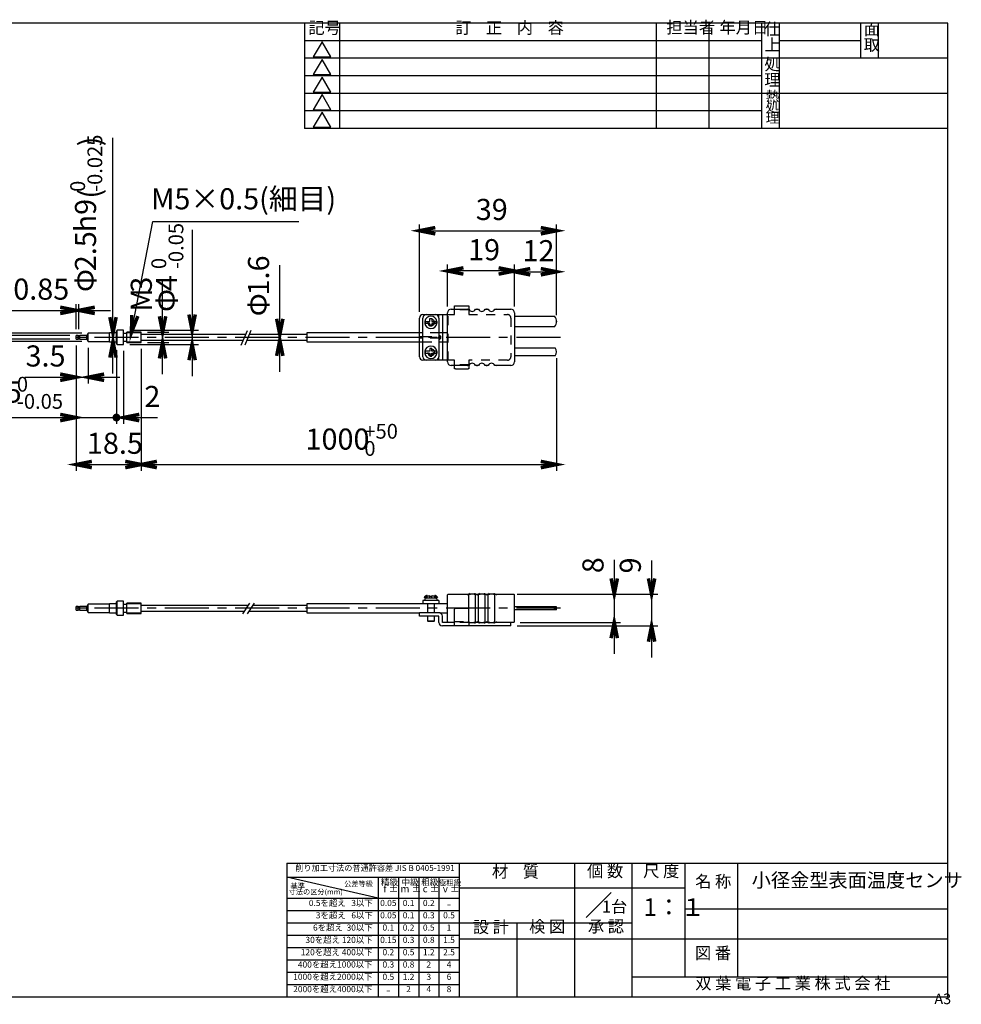
# Model space of a CAD drawing. Extents: x 10 to 414, y 8 to 288.
# Drawn here: x 146 to 414, y 8 to 288 of the extents above; entities that cross this region are included whole.
import ezdxf

# ---------------------------------------------------------------- set-up
doc = ezdxf.new("R2010")
doc.units = 0
doc.header["$LTSCALE"] = 10
doc.header["$MEASUREMENT"] = 0
doc.linetypes.add('CENTER', pattern=[2, 1.25, -0.25, 0.25, -0.25])
doc.linetypes.add('DOT', pattern=[0.5, 0.25, -0.25])
doc.layers.add('1', color=7, linetype='Continuous')
doc.layers.add('256', color=7, linetype='Continuous')
doc.styles.get("Standard").update_dxf_attribs({"font": 'ＭＳ Ｐゴシック'})

# ---------------------------------------------------------------- blocks, each defined once
blk = doc.blocks.new('AID287')
at = {"layer": '256', "color": 7, "insert": (406.171318, 6.951938), "char_height": 3, "width": 7.472727, "attachment_point": 7}
blk.add_mtext('A3', dxfattribs=at)
blk = doc.blocks.new('AID2203')
at = {"layer": '1', "color": 11, "linetype": 'Continuous'}
for p, q in [((141.180589, 241.354483), (141.180589, 188.091756)), ((160.246158, 198.091756), (139.380589, 198.091756)), ((160.246158, 197.091756), (139.380589, 197.091756))]:
    blk.add_line(p, q, dxfattribs=at)
at = {"layer": '1', "color": 11, "linetype": 'Continuous', "const_width": 1}
for points in [[(140.280589, 202.591756), (141.180589, 198.091756), (142.080589, 202.591756)], [(142.080589, 192.591756), (141.180589, 197.091756), (140.280589, 192.591756)]]:
    blk.add_lwpolyline(points, dxfattribs=at)
at = {"layer": '1', "color": 2, "attachment_point": 7, "rotation": 90}
for s, insert, char_height, width in [('-0.025', (139.435135, 225.93721), 4.2, 25.658182), (')', (139.435135, 238.899938), 6, 3.327273), (' 0', (134.547862, 225.93721), 4.2, 4.2), ('(', (139.435135, 224.02812), 6, 3.327273), ('h9', (138.235135, 214.42812), 6, 12.381818), ('1', (138.235135, 209.246301), 6, 2.890909), ('Φ', (138.235135, 203.300847), 6, 9.490909)]:
    blk.add_mtext(s, dxfattribs=dict(at, insert=insert, char_height=char_height, width=width))
blk = doc.blocks.new('AID2217')
at = {"layer": '1', "color": 11, "linetype": 'Continuous'}
for p, q in [((128.858672, 234.690847), (128.858672, 187.391756)), ((163.746158, 198.791756), (127.058672, 198.791756)), ((163.746158, 196.391756), (127.058672, 196.391756))]:
    blk.add_line(p, q, dxfattribs=at)
at = {"layer": '1', "color": 11, "linetype": 'Continuous', "const_width": 1}
for points in [[(127.958672, 203.291756), (128.858672, 198.791756), (129.758672, 203.291756)], [(129.758672, 191.891756), (128.858672, 196.391756), (127.958672, 191.891756)]]:
    blk.add_lwpolyline(points, dxfattribs=at)
at = {"layer": '1', "color": 2, "attachment_point": 7, "rotation": 90}
for s, insert, char_height, width in [('%%p0.05', (124.025945, 221.12812), 4.2, 24.627273), ('2.4', (127.713217, 209.946301), 6, 15.654545), ('Φ', (127.713217, 204.000847), 6, 9.490909)]:
    blk.add_mtext(s, dxfattribs=dict(at, insert=insert, char_height=char_height, width=width))
blk = doc.blocks.new('AID2227')
at = {"layer": '1', "color": 11, "linetype": 'Continuous'}
blk.add_line((172.564397, 187.341756), (172.564397, 254.394245), dxfattribs=at)
at = {"layer": '1', "color": 11, "linetype": 'Continuous', "const_width": 1}
for points in [[(171.664397, 203.341756), (172.564397, 198.841756), (173.464397, 203.341756)], [(173.464397, 191.841756), (172.564397, 196.341756), (171.664397, 191.841756)]]:
    blk.add_lwpolyline(points, dxfattribs=at)
at = {"layer": '1', "color": 2, "attachment_point": 7, "rotation": 90}
for s, insert, char_height, width in [('-0.025', (170.818942, 238.976972), 4.2, 25.658182), (')', (170.818942, 251.9397), 6, 3.327273), (' 0', (165.931669, 238.976972), 4.2, 4.2), ('(', (170.818942, 237.067882), 6, 3.327273), ('h9', (169.618942, 227.467882), 6, 12.381818), ('2.5', (169.618942, 216.422427), 6, 15.381818), ('Φ', (169.618942, 210.476972), 6, 9.490909)]:
    blk.add_mtext(s, dxfattribs=dict(at, insert=insert, char_height=char_height, width=width))
blk = doc.blocks.new('AID2239')
at = {"layer": '1', "color": 11, "linetype": 'Continuous'}
for p, q in [((195.068978, 228.13812), (195.068978, 186.591756)), ((177.346158, 199.591756), (196.868978, 199.591756)), ((177.346158, 195.591756), (196.868978, 195.591756))]:
    blk.add_line(p, q, dxfattribs=at)
at = {"layer": '1', "color": 11, "linetype": 'Continuous', "const_width": 1}
for points in [[(194.168978, 204.091756), (195.068978, 199.591756), (195.968978, 204.091756)], [(195.968978, 191.091756), (195.068978, 195.591756), (194.168978, 191.091756)]]:
    blk.add_lwpolyline(points, dxfattribs=at)
at = {"layer": '1', "color": 2, "attachment_point": 7, "rotation": 90}
for s, insert, char_height, width in [('-0.05', (193.888069, 217.019029), 4.2, 20.770909), ('  0', (189.000796, 217.019029), 4.2, 4.2), ('4', (192.688069, 210.746301), 6, 6.054545), ('Φ', (192.688069, 204.800847), 6, 9.490909)]:
    blk.add_mtext(s, dxfattribs=dict(at, insert=insert, char_height=char_height, width=width))
blk = doc.blocks.new('AID2250')
at = {"layer": '1', "color": 11, "linetype": 'Continuous'}
for p, q in [((186.665938, 187.091756), (186.665938, 214.03721)), ((182.346158, 199.091756), (188.465938, 199.091756)), ((182.346158, 196.091756), (188.465938, 196.091756))]:
    blk.add_line(p, q, dxfattribs=at)
at = {"layer": '1', "color": 11, "linetype": 'Continuous', "const_width": 1}
for points in [[(185.765938, 203.591756), (186.665938, 199.091756), (187.565938, 203.591756)], [(187.565938, 191.591756), (186.665938, 196.091756), (185.765938, 191.591756)]]:
    blk.add_lwpolyline(points, dxfattribs=at)
at = {"layer": '1', "color": 2, "char_height": 6, "attachment_point": 7, "rotation": 90}
for s, insert, width in [('3', (185.493211, 210.300847), 5.563636), ('M', (185.493211, 204.900847), 8.4)]:
    blk.add_mtext(s, dxfattribs=dict(at, insert=insert, width=width))
blk = doc.blocks.new('AID2265')
at = {"layer": '1', "color": 11, "linetype": 'Continuous'}
for p, q in [((143.855249, 205.263945), (171.896158, 205.263945)), ((162.046158, 199.891756), (162.046158, 207.063945)), ((162.896158, 199.891756), (162.896158, 207.063945))]:
    blk.add_line(p, q, dxfattribs=at)
at = {"layer": '1', "color": 11, "linetype": 'Continuous', "const_width": 1}
for points in [[(157.546158, 204.363945), (162.046158, 205.263945), (157.546158, 206.163945)], [(167.396158, 206.163945), (162.896158, 205.263945), (167.396158, 204.363945)]]:
    blk.add_lwpolyline(points, dxfattribs=at)
at = {"layer": '1', "color": 2, "insert": (144.209794, 206.436672), "char_height": 6, "width": 22.581818, "attachment_point": 7}
blk.add_mtext('0.85', dxfattribs=at)
blk = doc.blocks.new('AID2273')
at = {"layer": '1', "color": 11, "linetype": 'Continuous'}
for p, q in [((162.046158, 195.291756), (162.046158, 184.44829)), ((165.546158, 194.591756), (165.546158, 184.44829)), ((147.455249, 186.24829), (174.546158, 186.24829))]:
    blk.add_line(p, q, dxfattribs=at)
at = {"layer": '1', "color": 11, "linetype": 'Continuous', "const_width": 1}
for points in [[(157.546158, 185.34829), (162.046158, 186.24829), (157.546158, 187.14829)], [(170.046158, 187.14829), (165.546158, 186.24829), (170.046158, 185.34829)]]:
    blk.add_lwpolyline(points, dxfattribs=at)
at = {"layer": '1', "color": 2, "insert": (147.700703, 187.421017), "char_height": 6, "width": 15.381818, "attachment_point": 7}
blk.add_mtext('3.5', dxfattribs=at)
blk = doc.blocks.new('AID2281')
at = {"layer": '1'}
blk.add_hatch(color=11, dxfattribs=at).paths.add_polyline_path([(174.67, 174.78), (174.67, 174.87), (174.65, 174.97), (174.63, 175.07), (174.6, 175.16), (174.57, 175.25), (174.52, 175.34), (174.47, 175.42), (174.41, 175.5), (174.34, 175.57), (174.27, 175.64), (174.19, 175.7), (174.11, 175.75), (174.02, 175.8), (173.93, 175.83), (173.84, 175.86), (173.74, 175.88), (173.64, 175.9), (173.55, 175.9), (173.45, 175.9), (173.35, 175.88), (173.25, 175.86), (173.16, 175.83), (173.07, 175.8), (172.98, 175.75), (172.9, 175.7), (172.82, 175.64), (172.75, 175.57), (172.68, 175.5), (172.62, 175.42), (172.57, 175.34), (172.53, 175.25), (172.49, 175.16), (172.46, 175.07), (172.44, 174.97), (172.43, 174.87), (172.42, 174.78), (172.43, 174.68), (172.44, 174.58), (172.46, 174.48), (172.49, 174.39), (172.53, 174.3), (172.57, 174.21), (172.62, 174.13), (172.68, 174.05), (172.75, 173.98), (172.82, 173.91), (172.9, 173.85), (172.98, 173.8), (173.07, 173.76), (173.16, 173.72), (173.25, 173.69), (173.35, 173.67), (173.45, 173.65), (173.55, 173.65), (173.64, 173.65), (173.74, 173.67), (173.84, 173.69), (173.93, 173.72), (174.02, 173.76), (174.11, 173.8), (174.19, 173.85), (174.27, 173.91), (174.34, 173.98), (174.41, 174.05), (174.47, 174.13), (174.52, 174.21), (174.57, 174.3), (174.6, 174.39), (174.63, 174.48), (174.65, 174.58), (174.67, 174.68)])
at = {"layer": '1', "color": 11, "linetype": 'Continuous'}
for p, q in [((162.05, 195.29), (162.05, 172.98)), ((173.55, 193.99), (173.55, 172.98)), ((130.83, 174.78), (173.55, 174.78))]:
    blk.add_line(p, q, dxfattribs=at)
at = {"layer": '1', "color": 11, "linetype": 'Continuous', "const_width": 1}
blk.add_lwpolyline([(157.55, 173.88), (162.05, 174.78), (157.55, 175.68)], dxfattribs=at)
at = {"layer": '1', "color": 2, "attachment_point": 7}
for s, insert, char_height, width in [('11.5', (130.69, 177.16), 6, 21.6), ('  0', (145.23, 180.84), 4.2, 4.2), ('-0.05', (145.23, 175.96), 4.2, 20.7709)]:
    blk.add_mtext(s, dxfattribs=dict(at, insert=insert, char_height=char_height, width=width))
blk = doc.blocks.new('AID2291')
at = {"layer": '1', "color": 11, "linetype": 'Continuous'}
for p, q in [((162.046158, 195.291756), (162.046158, 159.610154)), ((180.546158, 194.291756), (180.546158, 159.610154)), ((162.046158, 161.410154), (180.546158, 161.410154))]:
    blk.add_line(p, q, dxfattribs=at)
at = {"layer": '1', "color": 11, "linetype": 'Continuous', "const_width": 1}
for points in [[(166.546158, 160.510154), (162.046158, 161.410154), (166.546158, 162.310154)], [(176.046158, 162.310154), (180.546158, 161.410154), (176.046158, 160.510154)]]:
    blk.add_lwpolyline(points, dxfattribs=at)
at = {"layer": '1', "color": 2, "insert": (165.159794, 162.582881), "char_height": 6, "width": 21.6, "attachment_point": 7}
blk.add_mtext('18.5', dxfattribs=at)
blk = doc.blocks.new('AID2299')
at = {"layer": '1'}
blk.add_hatch(color=11, dxfattribs=at).paths.add_polyline_path([(172.42, 174.78), (172.43, 174.68), (172.44, 174.58), (172.46, 174.48), (172.49, 174.39), (172.53, 174.3), (172.57, 174.21), (172.62, 174.13), (172.68, 174.05), (172.75, 173.98), (172.82, 173.91), (172.9, 173.85), (172.98, 173.8), (173.07, 173.76), (173.16, 173.72), (173.25, 173.69), (173.35, 173.67), (173.45, 173.65), (173.55, 173.65), (173.64, 173.65), (173.74, 173.67), (173.84, 173.69), (173.93, 173.72), (174.02, 173.76), (174.11, 173.8), (174.19, 173.85), (174.27, 173.91), (174.34, 173.98), (174.41, 174.05), (174.47, 174.13), (174.52, 174.21), (174.57, 174.3), (174.6, 174.39), (174.63, 174.48), (174.65, 174.58), (174.67, 174.68), (174.67, 174.78), (174.67, 174.87), (174.65, 174.97), (174.63, 175.07), (174.6, 175.16), (174.57, 175.25), (174.52, 175.34), (174.47, 175.42), (174.41, 175.5), (174.34, 175.57), (174.27, 175.64), (174.19, 175.7), (174.11, 175.75), (174.02, 175.8), (173.93, 175.83), (173.84, 175.86), (173.74, 175.88), (173.64, 175.9), (173.55, 175.9), (173.45, 175.9), (173.35, 175.88), (173.25, 175.86), (173.16, 175.83), (173.07, 175.8), (172.98, 175.75), (172.9, 175.7), (172.82, 175.64), (172.75, 175.57), (172.68, 175.5), (172.62, 175.42), (172.57, 175.34), (172.53, 175.25), (172.49, 175.16), (172.46, 175.07), (172.44, 174.97), (172.43, 174.87)])
at = {"layer": '1', "color": 11, "linetype": 'Continuous'}
for p, q in [((173.55, 193.99), (173.55, 172.98)), ((175.55, 193.79), (175.55, 172.98)), ((173.55, 174.78), (185.23, 174.78))]:
    blk.add_line(p, q, dxfattribs=at)
at = {"layer": '1', "color": 11, "linetype": 'Continuous', "const_width": 1}
blk.add_lwpolyline([(180.05, 175.68), (175.55, 174.78), (180.05, 173.88)], dxfattribs=at)
at = {"layer": '1', "color": 2, "insert": (181.49, 175.89), "char_height": 6, "width": 5.5636, "attachment_point": 7}
blk.add_mtext('2', dxfattribs=at)
blk = doc.blocks.new('AID2309')
at = {"layer": '1', "color": 11, "linetype": 'Continuous'}
for p, q in [((180.546158, 194.291756), (180.546158, 159.610154)), ((298.729704, 191.666756), (298.729704, 159.610154)), ((180.546158, 161.410154), (298.729704, 161.410154))]:
    blk.add_line(p, q, dxfattribs=at)
at = {"layer": '1', "color": 11, "linetype": 'Continuous', "const_width": 1}
for points in [[(185.046158, 160.510154), (180.546158, 161.410154), (185.046158, 162.310154)], [(294.229704, 162.310154), (298.729704, 161.410154), (294.229704, 160.510154)]]:
    blk.add_lwpolyline(points, dxfattribs=at)
at = {"layer": '1', "color": 2, "attachment_point": 7}
for s, insert, char_height, width in [('1000', (227.331113, 163.771972), 6, 25.963636), ('+50', (244.049295, 167.459245), 4.2, 14.050909), ('  0', (244.049295, 162.571972), 4.2, 4.2)]:
    blk.add_mtext(s, dxfattribs=dict(at, insert=insert, char_height=char_height, width=width))
blk = doc.blocks.new('AID2321')
at = {"layer": '1', "color": 11, "linetype": 'Continuous'}
for p, q in [((286.729704, 206.391756), (286.729704, 218.061972)), ((286.729704, 216.261972), (298.729704, 216.261972)), ((298.729704, 203.891756), (298.729704, 218.061972))]:
    blk.add_line(p, q, dxfattribs=at)
at = {"layer": '1', "color": 11, "linetype": 'Continuous', "const_width": 1}
for points in [[(291.229704, 215.361972), (286.729704, 216.261972), (291.229704, 217.161972)], [(294.229704, 217.161972), (298.729704, 216.261972), (294.229704, 215.361972)]]:
    blk.add_lwpolyline(points, dxfattribs=at)
at = {"layer": '1', "color": 2, "insert": (289.047886, 217.380154), "char_height": 6, "width": 11.781818, "attachment_point": 7}
blk.add_mtext('12', dxfattribs=at)
blk = doc.blocks.new('AID2329')
at = {"layer": '1', "color": 11, "linetype": 'Continuous'}
for p, q in [((267.729704, 206.391756), (267.729704, 218.285653)), ((286.729704, 216.485653), (267.729704, 216.485653)), ((286.729704, 206.391756), (286.729704, 218.285653))]:
    blk.add_line(p, q, dxfattribs=at)
at = {"layer": '1', "color": 11, "linetype": 'Continuous', "const_width": 1}
for points in [[(272.229704, 215.585653), (267.729704, 216.485653), (272.229704, 217.385653)], [(282.229704, 217.385653), (286.729704, 216.485653), (282.229704, 215.585653)]]:
    blk.add_lwpolyline(points, dxfattribs=at)
at = {"layer": '1', "color": 2, "insert": (273.561522, 217.65838), "char_height": 6, "width": 11.727273, "attachment_point": 7}
blk.add_mtext('19', dxfattribs=at)
blk = doc.blocks.new('AID2339')
at = {"layer": '1', "color": 11, "linetype": 'Continuous'}
for p, q in [((259.729704, 204.891756), (259.729704, 229.727906)), ((298.729704, 203.891756), (298.729704, 229.727906)), ((259.729704, 227.927906), (298.729704, 227.927906))]:
    blk.add_line(p, q, dxfattribs=at)
at = {"layer": '1', "color": 11, "linetype": 'Continuous', "const_width": 1}
for points in [[(264.229704, 227.027906), (259.729704, 227.927906), (264.229704, 228.827906)], [(294.229704, 228.827906), (298.729704, 227.927906), (294.229704, 227.027906)]]:
    blk.add_lwpolyline(points, dxfattribs=at)
at = {"layer": '1', "color": 2, "insert": (275.752431, 229.100633), "char_height": 6, "width": 12.490909, "attachment_point": 7}
blk.add_mtext('39', dxfattribs=at)
blk = doc.blocks.new('AID2347')
at = {"layer": '1', "color": 11, "linetype": 'Continuous'}
for p, q in [((315.123307, 134.26091), (315.123307, 107.504502)), ((287.529704, 124.504502), (316.923307, 124.504502)), ((288.329704, 116.504502), (316.923307, 116.504502))]:
    blk.add_line(p, q, dxfattribs=at)
at = {"layer": '1', "color": 11, "linetype": 'Continuous', "const_width": 1}
for points in [[(314.223307, 129.004502), (315.123307, 124.504502), (316.023307, 129.004502)], [(316.023307, 112.004502), (315.123307, 116.504502), (314.223307, 112.004502)]]:
    blk.add_lwpolyline(points, dxfattribs=at)
at = {"layer": '1', "color": 2, "insert": (313.95058, 130.497274), "char_height": 6, "width": 5.672727, "attachment_point": 7, "rotation": 90}
blk.add_mtext('8', dxfattribs=at)
blk = doc.blocks.new('AID2355')
at = {"layer": '1', "color": 11, "linetype": 'Continuous'}
for p, q in [((325.740306, 134.131774), (325.740306, 106.504502)), ((288.329704, 124.504502), (327.540306, 124.504502)), ((287.529704, 115.504502), (327.540306, 115.504502))]:
    blk.add_line(p, q, dxfattribs=at)
at = {"layer": '1', "color": 11, "linetype": 'Continuous', "const_width": 1}
for points in [[(324.840306, 129.004502), (325.740306, 124.504502), (326.640306, 129.004502)], [(326.640306, 111.004502), (325.740306, 115.504502), (324.840306, 111.004502)]]:
    blk.add_lwpolyline(points, dxfattribs=at)
at = {"layer": '1', "color": 2, "insert": (324.567579, 130.422683), "char_height": 6, "width": 5.454545, "attachment_point": 7, "rotation": 90}
blk.add_mtext('9', dxfattribs=at)
blk = doc.blocks.new('AID2363')
at = {"layer": '1', "color": 9, "linetype": 'Continuous'}
for p, q in [((177.847316, 199.091756), (183.877116, 230.538805)), ((183.877116, 230.538805), (225.386207, 230.538805))]:
    blk.add_line(p, q, dxfattribs=at)
at = {"layer": '1', "color": 9, "linetype": 'Continuous', "const_width": 1}
blk.add_lwpolyline([(179.635121, 203.636396), (177.847316, 199.091756), (177.867325, 203.975361)], dxfattribs=at)
at = {"layer": '1', "color": 7, "insert": (183.386207, 232.138805), "char_height": 6, "width": 83.018182, "attachment_point": 7}
blk.add_mtext('M5×0.5(細目)', dxfattribs=at)
blk = doc.blocks.new('AID2373')
at = {"layer": '1', "color": 11, "linetype": 'Continuous'}
blk.add_line((220.001065, 187.811756), (220.001065, 218.144483), dxfattribs=at)
at = {"layer": '1', "color": 11, "linetype": 'Continuous', "const_width": 1}
for points in [[(219.101065, 202.871756), (220.001065, 198.371756), (220.901065, 202.871756)], [(220.901065, 192.311756), (220.001065, 196.811756), (219.101065, 192.311756)]]:
    blk.add_lwpolyline(points, dxfattribs=at)
at = {"layer": '1', "color": 2, "char_height": 6, "attachment_point": 7, "rotation": 90}
for s, insert, width in [('1.6', (218.828337, 209.526301), 14.563636), ('Φ', (218.828337, 203.580847), 9.490909)]:
    blk.add_mtext(s, dxfattribs=dict(at, insert=insert, width=width))
blk = doc.blocks.new('AID2380')
at = {"layer": '1', "color": 7, "insert": (354.223036, 39.905262), "char_height": 4, "width": 99.163636, "attachment_point": 7}
blk.add_mtext('小径金型表面温度センサ', dxfattribs=at)
blk = doc.blocks.new('AID2388')
at = {"layer": '1', "color": 7, "insert": (323.459836, 31.428545), "char_height": 5, "width": 15.363636, "attachment_point": 7}
blk.add_mtext('1：１', dxfattribs=at)

msp = doc.modelspace()

# ---------------------------------------------------------------- linework, layer by layer
at = {"layer": '1', "color": 7, "linetype": 'Continuous'}
for p, q in [((267.729704, 190.591756), (267.729704, 204.591756)), ((268.729704, 205.591756), (273.799832, 205.591756)), ((269.729704, 205.591756), (269.729704, 206.591756)), ((269.729704, 206.591756), (269.929704, 206.591756)), ((269.929704, 206.591756), (273.529704, 206.591756)), ((273.529704, 206.591756), (273.729704, 206.591756)), ((273.729704, 206.591756), (273.729704, 205.591756)), ((275.65864, 205.591756), (276.5503, 205.591756)), ((278.409108, 205.591756), (279.300805, 205.591756)), ((281.158604, 205.591756), (285.729704, 205.591756)), ((286.729704, 204.591756), (286.729704, 190.591756)), ((259.729704, 198.871756), (259.729704, 203.091756)), ((260.729704, 204.091756), (261.729704, 204.091756)), ((260.729704, 192.091756), (260.729704, 203.091756)), ((261.332299, 202.116756), (262.028368, 202.116756)), ((261.729704, 204.091756), (264.229704, 204.091756)), ((262.028368, 202.116756), (262.704704, 202.116756)), ((262.704704, 202.941756), (263.254704, 202.941756)), ((262.704704, 202.793092), (262.704704, 202.941756)), ((262.704704, 202.116756), (262.704704, 202.793092)), ((263.254704, 202.941756), (263.254704, 202.793092)), ((263.254704, 202.793092), (263.254704, 202.116756)), ((263.254704, 202.116756), (263.931041, 202.116756)), ((263.931041, 202.116756), (264.62711, 202.116756)), ((264.229704, 204.091756), (265.229704, 204.091756)), ((265.229704, 204.091756), (266.229704, 204.091756)), ((265.229704, 203.091756), (265.229704, 192.091756)), ((266.229704, 204.091756), (266.229704, 198.871756)), ((266.229704, 204.091756), (267.729704, 204.091756)), ((286.729704, 203.591756), (298.140027, 203.591756)), ((173.746158, 199.591756), (173.546158, 199.391756)), ((173.546158, 197.591756), (173.546158, 199.391756)), ((173.746158, 197.591756), (173.746158, 199.591756)), ((175.546158, 199.591756), (173.746158, 199.591756)), ((175.546158, 197.591756), (175.546158, 199.591756)), ((176.546158, 197.591756), (176.546158, 199.091756)), ((180.546158, 199.091756), (176.546158, 199.091756)), ((180.546158, 197.591756), (180.546158, 199.091756)), ((262.028368, 201.566756), (261.332299, 201.566756)), ((262.704704, 201.566756), (262.028368, 201.566756)), ((262.704704, 200.890419), (262.704704, 201.566756)), ((262.704704, 200.741756), (262.704704, 200.890419)), ((263.254704, 200.741756), (262.704704, 200.741756)), ((263.931041, 201.566756), (263.254704, 201.566756)), ((263.254704, 201.566756), (263.254704, 200.890419)), ((263.254704, 200.890419), (263.254704, 200.741756)), ((264.62711, 201.566756), (263.931041, 201.566756)), ((298.140027, 200.591756), (286.729704, 200.591756)), ((162.046158, 197.591756), (162.046158, 198.091756)), ((162.646158, 198.091756), (162.046158, 198.091756)), ((162.046158, 197.091756), (162.046158, 197.591756)), ((162.046158, 197.091756), (162.646158, 197.091756)), ((162.646158, 197.591756), (162.646158, 198.091756)), ((163.146158, 197.991756), (162.646158, 197.991756)), ((162.646158, 197.091756), (162.646158, 197.591756)), ((162.646158, 197.191756), (163.146158, 197.191756)), ((163.146158, 197.591756), (163.146158, 198.091756)), ((165.142013, 198.091756), (163.146158, 198.091756)), ((163.146158, 197.091756), (163.146158, 197.591756)), ((163.146158, 197.091756), (165.142013, 197.091756)), ((165.546158, 198.791756), (165.142013, 198.091756)), ((165.142013, 197.591756), (165.142013, 198.091756)), ((165.142013, 197.091756), (165.142013, 197.591756)), ((165.142013, 197.091756), (165.546158, 196.391756)), ((165.546158, 197.591756), (165.546158, 198.791756)), ((171.546158, 198.791756), (165.546158, 198.791756)), ((165.546158, 196.391756), (165.546158, 197.591756)), ((165.546158, 196.391756), (171.546158, 196.391756)), ((171.546158, 197.591756), (171.546158, 198.841756)), ((173.546158, 198.841756), (171.546158, 198.841756)), ((171.546158, 196.341756), (171.546158, 197.591756)), ((171.546158, 196.341756), (173.546158, 196.341756)), ((173.546158, 195.791756), (173.546158, 197.591756)), ((173.746158, 195.591756), (173.746158, 197.591756)), ((176.546158, 198.691756), (175.546158, 198.691756)), ((175.546158, 195.591756), (175.546158, 197.591756)), ((175.546158, 196.491756), (176.546158, 196.491756)), ((176.546158, 196.091756), (176.546158, 197.591756)), ((210.257533, 198.371756), (180.546158, 198.371756)), ((180.546158, 196.091756), (180.546158, 197.591756)), ((180.546158, 196.811756), (209.589879, 196.811756)), ((210.665959, 196.811756), (227.729704, 196.811756)), ((227.729704, 198.371756), (211.31809, 198.371756)), ((227.729704, 198.871756), (227.729704, 197.591756)), ((260.729704, 198.871756), (227.729704, 198.871756)), ((227.729704, 197.591756), (227.729704, 196.311756)), ((227.729704, 196.311756), (260.729704, 196.311756)), ((259.729704, 192.091756), (259.729704, 196.311756)), ((267.729704, 198.871756), (265.229704, 198.871756)), ((265.229704, 196.311756), (267.729704, 196.311756)), ((266.229704, 196.311756), (266.229704, 191.091756)), ((173.546158, 195.791756), (173.746158, 195.591756)), ((173.746158, 195.591756), (175.546158, 195.591756)), ((176.546158, 196.091756), (180.546158, 196.091756)), ((262.028368, 193.616756), (261.332299, 193.616756)), ((262.704704, 193.616756), (262.028368, 193.616756)), ((263.254704, 194.441756), (262.704704, 194.441756)), ((262.704704, 194.441756), (262.704704, 194.293092)), ((262.704704, 194.293092), (262.704704, 193.616756)), ((263.254704, 194.293092), (263.254704, 194.441756)), ((263.254704, 193.616756), (263.254704, 194.293092)), ((263.931041, 193.616756), (263.254704, 193.616756)), ((264.62711, 193.616756), (263.931041, 193.616756)), ((286.729704, 194.591756), (298.358681, 194.591756)), ((261.729704, 191.091756), (260.729704, 191.091756)), ((261.332299, 193.066756), (262.028368, 193.066756)), ((264.229704, 191.091756), (261.729704, 191.091756)), ((262.028368, 193.066756), (262.704704, 193.066756)), ((262.704704, 193.066756), (262.704704, 192.390419)), ((262.704704, 192.390419), (262.704704, 192.241756)), ((262.704704, 192.241756), (263.254704, 192.241756)), ((263.254704, 192.390419), (263.254704, 193.066756)), ((263.254704, 193.066756), (263.931041, 193.066756)), ((263.254704, 192.241756), (263.254704, 192.390419)), ((263.931041, 193.066756), (264.62711, 193.066756)), ((265.229704, 191.091756), (264.229704, 191.091756)), ((266.229704, 191.091756), (265.229704, 191.091756)), ((267.729704, 191.091756), (266.229704, 191.091756)), ((298.358681, 192.341756), (286.729704, 192.341756)), ((273.799832, 189.591756), (268.729704, 189.591756)), ((269.729704, 188.591756), (269.729704, 189.591756)), ((269.929704, 188.591756), (269.729704, 188.591756)), ((269.929704, 188.591756), (273.529704, 188.591756)), ((273.729704, 188.591756), (273.529704, 188.591756)), ((273.729704, 189.591756), (273.729704, 188.591756)), ((276.5503, 189.591756), (275.65864, 189.591756)), ((279.300805, 189.591756), (278.409108, 189.591756)), ((285.729704, 189.591756), (281.158604, 189.591756)), ((261.332299, 123.354502), (261.309503, 123.354502)), ((262.704704, 124.036111), (262.704704, 123.984913)), ((262.704704, 123.933757), (262.704704, 123.886449)), ((263.254704, 123.886449), (263.254704, 123.933757)), ((264.649905, 123.354502), (264.62711, 123.354502)), ((267.729704, 116.704502), (267.729704, 124.304502)), ((267.929704, 124.504502), (268.729704, 124.504502)), ((268.729704, 124.504502), (273.672899, 124.504502)), ((275.785572, 124.504502), (273.672899, 124.504502)), ((273.799832, 116.704502), (273.799832, 124.304502)), ((275.65864, 116.704502), (275.65864, 124.304502)), ((275.785572, 124.504502), (276.423368, 124.504502)), ((278.536041, 124.504502), (276.423368, 124.504502)), ((276.5503, 116.704502), (276.5503, 124.304502)), ((278.409108, 116.704502), (278.409108, 124.304502)), ((278.536041, 124.504502), (279.1739, 124.504502)), ((281.285508, 124.504502), (279.1739, 124.504502)), ((279.300805, 116.704502), (279.300805, 124.304502)), ((281.158604, 116.704502), (281.158604, 124.304502)), ((281.285508, 124.504502), (285.729704, 124.504502)), ((285.729704, 124.504502), (286.529704, 124.504502)), ((286.729704, 116.704502), (286.729704, 124.304502)), ((162.046158, 120.004502), (162.046158, 121.004502)), ((162.646158, 121.004502), (162.046158, 121.004502)), ((162.646158, 120.004502), (162.646158, 121.004502)), ((163.146158, 120.904502), (162.646158, 120.904502)), ((163.146158, 120.004502), (163.146158, 121.004502)), ((165.142013, 121.004502), (163.146158, 121.004502)), ((165.546158, 121.704502), (165.142013, 121.004502)), ((165.142013, 120.004502), (165.142013, 121.004502)), ((165.546158, 119.304502), (165.546158, 121.704502)), ((171.546158, 121.704502), (165.546158, 121.704502)), ((171.546158, 119.254502), (171.546158, 121.754502)), ((173.546158, 121.754502), (171.546158, 121.754502)), ((173.746158, 122.504502), (173.546158, 122.304502)), ((173.546158, 118.704502), (173.546158, 122.304502)), ((173.746158, 118.504502), (173.746158, 122.504502)), ((175.546158, 122.504502), (173.746158, 122.504502)), ((175.546158, 118.504502), (175.546158, 122.504502)), ((176.546158, 121.604502), (175.546158, 121.604502)), ((176.546158, 119.004502), (176.546158, 122.004502)), ((180.546158, 122.004502), (176.546158, 122.004502)), ((180.546158, 119.004502), (180.546158, 122.004502)), ((211.054717, 121.284502), (180.546158, 121.284502)), ((227.729704, 121.284502), (212.302015, 121.284502)), ((227.729704, 121.784502), (227.729704, 119.224502)), ((260.729704, 121.784502), (227.729704, 121.784502)), ((260.729704, 122.754502), (260.729704, 121.754502)), ((261.729704, 122.754502), (260.729704, 122.754502)), ((261.729704, 121.754502), (260.729704, 121.754502)), ((261.229704, 122.963055), (261.229704, 122.754502)), ((264.229704, 122.754502), (261.729704, 122.754502)), ((264.229704, 121.754502), (261.729704, 121.754502)), ((261.979704, 121.754502), (261.979704, 119.254502)), ((263.979704, 119.254502), (263.979704, 121.754502)), ((265.229704, 122.754502), (264.229704, 122.754502)), ((265.229704, 121.754502), (264.229704, 121.754502)), ((264.729704, 122.754502), (264.729704, 122.963055)), ((265.229704, 122.754502), (265.229704, 121.754502)), ((267.729704, 121.784502), (265.229704, 121.784502)), ((269.929704, 120.504502), (273.529704, 120.504502)), ((298.358681, 120.904502), (286.729704, 120.904502)), ((298.358681, 120.904502), (298.358681, 120.104502)), ((298.729704, 120.904502), (298.358681, 120.904502)), ((298.729704, 120.104502), (298.729704, 120.904502)), ((162.046158, 120.004502), (162.646158, 120.004502)), ((162.646158, 120.104502), (163.146158, 120.104502)), ((163.146158, 120.004502), (165.142013, 120.004502)), ((165.142013, 120.004502), (165.546158, 119.304502)), ((165.546158, 119.304502), (171.546158, 119.304502)), ((171.546158, 119.254502), (173.546158, 119.254502)), ((173.546158, 118.704502), (173.746158, 118.504502)), ((173.746158, 118.504502), (175.546158, 118.504502)), ((175.546158, 119.404502), (176.546158, 119.404502)), ((176.546158, 119.004502), (180.546158, 119.004502)), ((180.546158, 119.724502), (210.036384, 119.724502)), ((211.281454, 119.724502), (227.729704, 119.724502)), ((227.729704, 119.224502), (259.729704, 119.224502)), ((259.729704, 118.254502), (259.729704, 119.254502)), ((260.729704, 119.254502), (259.729704, 119.254502)), ((260.729704, 118.254502), (259.729704, 118.254502)), ((265.229704, 119.254502), (260.729704, 119.254502)), ((265.229704, 118.254502), (260.729704, 118.254502)), ((261.979704, 118.254502), (261.979704, 116.954502)), ((263.979704, 116.954502), (263.979704, 118.254502)), ((265.229704, 116.504502), (265.229704, 118.254502)), ((265.472809, 119.224502), (267.729704, 119.224502)), ((266.229704, 116.504502), (266.229704, 118.254502)), ((269.729704, 116.504502), (269.729704, 120.304502)), ((273.729704, 116.504502), (273.729704, 120.304502)), ((298.358681, 120.104502), (286.729704, 120.104502)), ((298.729704, 120.104502), (298.358681, 120.104502)), ((261.979704, 116.954502), (263.979704, 116.954502)), ((261.979704, 116.954502), (262.179704, 116.754502)), ((263.779704, 116.754502), (262.179704, 116.754502)), ((263.779704, 116.754502), (263.979704, 116.954502)), ((267.929704, 116.504502), (266.229704, 116.504502)), ((269.729704, 115.504502), (266.229704, 115.504502)), ((268.729704, 116.504502), (267.929704, 116.504502)), ((269.729704, 116.504502), (268.729704, 116.504502)), ((269.729704, 115.504502), (269.729704, 116.504502)), ((273.729704, 115.504502), (269.729704, 115.504502)), ((273.729704, 116.504502), (273.729704, 115.504502)), ((273.729704, 116.504502), (275.785572, 116.504502)), ((284.729704, 115.504502), (273.729704, 115.504502)), ((276.423368, 116.504502), (275.785572, 116.504502)), ((276.423368, 116.504502), (278.536041, 116.504502)), ((279.1739, 116.504502), (278.536041, 116.504502)), ((279.1739, 116.504502), (281.285508, 116.504502)), ((285.729704, 116.504502), (281.285508, 116.504502)), ((285.729704, 115.504502), (284.729704, 115.504502)), ((286.529704, 116.504502), (285.729704, 116.504502)), ((285.729704, 115.504502), (285.729704, 116.504502))]:
    msp.add_line(p, q, dxfattribs=at)
at = {"layer": '1', "color": 9, "linetype": 'DOT'}
for p, q in [((269.729704, 205.391756), (269.729704, 205.591756)), ((269.730554, 205.391756), (269.729704, 205.391756)), ((269.729704, 204.091756), (269.729704, 205.391756)), ((273.672899, 205.391756), (269.730554, 205.391756)), ((273.729704, 205.591756), (273.729704, 205.29721)), ((273.729704, 205.29721), (273.729704, 204.091756)), ((265.229704, 203.091756), (265.229704, 204.091756)), ((267.729704, 204.091756), (267.929704, 204.091756)), ((267.929704, 191.091756), (267.929704, 204.091756)), ((267.929704, 204.091756), (269.729704, 204.091756)), ((273.729704, 204.091756), (284.729704, 204.091756)), ((285.729704, 203.091756), (285.729704, 192.091756)), ((259.729704, 197.867255), (259.729704, 198.871756)), ((259.729704, 197.867255), (260.729704, 197.867255)), ((259.729704, 197.867255), (259.729704, 197.316256)), ((260.729704, 197.316256), (259.729704, 197.316256)), ((259.729704, 196.311756), (259.729704, 197.316256)), ((265.229704, 198.871756), (260.729704, 198.871756)), ((260.729704, 197.867255), (265.229704, 197.867255)), ((265.229704, 197.316256), (260.729704, 197.316256)), ((260.729704, 196.311756), (265.229704, 196.311756)), ((266.229704, 198.871756), (266.229704, 196.311756)), ((265.229704, 191.091756), (265.229704, 192.091756)), ((267.929704, 191.091756), (267.729704, 191.091756)), ((269.729704, 191.091756), (267.929704, 191.091756)), ((269.729704, 189.791756), (269.729704, 191.091756)), ((273.729704, 191.091756), (273.729704, 189.886302)), ((284.729704, 191.091756), (273.729704, 191.091756)), ((269.730553, 189.791756), (269.729704, 189.791756)), ((269.729704, 189.591756), (269.729704, 189.791756)), ((273.672899, 189.791756), (269.730553, 189.791756)), ((273.672899, 189.791756), (273.718218, 189.717486)), ((273.729704, 189.886302), (273.729704, 189.591756)), ((276.423368, 189.791756), (276.468686, 189.717486)), ((279.1739, 189.791756), (279.219182, 189.717529)), ((279.258264, 189.655949), (279.300805, 189.591756)), ((262.704704, 123.354502), (261.332299, 123.354502)), ((262.704704, 123.354502), (262.704704, 123.886449)), ((263.254704, 123.354502), (262.704704, 123.354502)), ((263.254704, 123.836439), (263.254704, 123.886449)), ((263.254704, 123.354502), (263.254704, 123.836439)), ((264.62711, 123.354502), (263.254704, 123.354502)), ((298.140027, 120.104502), (298.140027, 120.904502)), ((298.358681, 120.904502), (298.358681, 120.104502)), ((269.729704, 116.704502), (273.729704, 116.704502)), ((273.729704, 116.504502), (269.729704, 116.504502)), ((273.672899, 116.504502), (273.72029, 116.520168))]:
    msp.add_line(p, q, dxfattribs=at)
at = {"layer": '1', "color": 9, "linetype": 'Continuous'}
for p, q in [((210.704309, 199.415666), (208.940169, 195.293685)), ((211.789934, 199.50048), (210.05972, 195.361537)), ((180.546158, 198.841756), (176.546158, 198.841756)), ((176.546158, 196.341756), (180.546158, 196.341756)), ((180.546158, 121.754502), (176.546158, 121.754502)), ((209.521751, 118.936129), (211.51489, 121.989448)), ((212.744699, 121.961176), (210.765696, 118.936129)), ((176.546158, 119.254502), (180.546158, 119.254502))]:
    msp.add_line(p, q, dxfattribs=at)
at = {"layer": '1', "color": 1, "linetype": 'CENTER'}
for p, q in [((299.80693, 197.591756), (161.24199, 197.591756)), ((162.896158, 197.083931), (162.896158, 198.091756)), ((299.80693, 120.504502), (161.24199, 120.504502))]:
    msp.add_line(p, q, dxfattribs=at)
at = {"layer": '1', "color": 7, "linetype": 'Continuous', "const_width": 1}
for points in [[(273.799832, 205.591756), (273.742622, 205.504683), (273.688224, 205.417383), (273.672899, 205.391756)], [(275.65864, 205.591756), (275.714207, 205.507359), (275.769151, 205.419182), (275.785572, 205.391756)], [(276.5503, 205.591756), (276.49309, 205.504683), (276.438693, 205.417383), (276.423368, 205.391756)], [(278.409108, 205.591756), (278.464676, 205.507359), (278.519619, 205.419182), (278.536041, 205.391756)], [(279.300805, 205.591756), (279.243609, 205.504687), (279.189229, 205.417394), (279.1739, 205.391756)], [(281.158604, 205.591756), (281.214158, 205.507362), (281.269088, 205.419187), (281.285508, 205.391756)], [(273.672899, 189.791756), (273.729585, 189.699376), (273.785899, 189.612695), (273.799832, 189.591756)], [(275.785572, 189.791756), (275.728234, 189.698274), (275.671514, 189.610483), (275.65864, 189.591756)], [(276.423368, 189.791756), (276.480054, 189.699376), (276.536368, 189.612695), (276.5503, 189.591756)], [(278.536041, 189.791756), (278.478702, 189.698274), (278.421982, 189.610483), (278.409108, 189.591756)], [(279.1739, 189.791756), (279.230575, 189.699373), (279.286876, 189.612694), (279.300805, 189.591756)], [(281.285508, 189.791756), (281.228182, 189.698271), (281.171475, 189.610482), (281.158604, 189.591756)], [(261.332299, 123.354502), (261.349493, 123.392175), (261.368262, 123.429129), (261.388554, 123.465269), (261.410317, 123.5005), (261.434237, 123.535779), (261.459669, 123.570031), (261.48654, 123.603167), (261.514778, 123.635095), (261.543496, 123.664926), (261.57345, 123.693567), (261.604559, 123.720949), (261.636744, 123.747002), (261.67094, 123.772387), (261.706208, 123.796328), (261.742451, 123.818766), (261.779571, 123.839646), (261.818872, 123.859593), (261.859014, 123.877839), (261.899882, 123.89434), (261.942125, 123.909314), (261.984995, 123.92246), (262.028368, 123.933757)], [(263.931041, 123.933757), (263.972149, 123.923097), (264.012825, 123.91077), (264.052966, 123.896798), (264.092465, 123.881203), (264.132378, 123.863469), (264.171533, 123.844031), (264.209822, 123.822939), (264.247134, 123.800239), (264.282449, 123.77663), (264.316769, 123.751533), (264.350003, 123.725013), (264.382056, 123.697137), (264.413806, 123.667018), (264.444238, 123.635509), (264.473263, 123.6027), (264.500793, 123.568683), (264.525326, 123.535565), (264.548477, 123.501446), (264.570184, 123.466412), (264.590725, 123.429926), (264.609718, 123.39259), (264.62711, 123.354502)], [(273.672899, 124.504502), (273.761293, 124.445367), (273.796991, 124.34553), (273.799832, 124.304502)], [(275.785572, 124.504502), (275.697042, 124.445136), (275.662471, 124.350625), (275.65864, 124.304502)], [(276.423368, 124.504502), (276.511761, 124.445367), (276.547459, 124.34553), (276.5503, 124.304502)], [(278.536041, 124.504502), (278.447511, 124.445136), (278.41294, 124.350625), (278.409108, 124.304502)], [(279.1739, 124.504502), (279.262275, 124.445365), (279.297964, 124.345529), (279.300805, 124.304502)], [(281.285508, 124.504502), (281.196997, 124.445134), (281.162435, 124.350624), (281.158604, 124.304502)], [(273.72029, 116.520168), (273.781852, 116.605121), (273.799832, 116.704502)], [(275.785572, 116.504502), (275.697179, 116.563636), (275.661481, 116.663474), (275.65864, 116.704502)], [(276.423368, 116.504502), (276.511898, 116.563867), (276.546469, 116.658378), (276.5503, 116.704502)], [(278.536041, 116.504502), (278.447647, 116.563636), (278.411949, 116.663474), (278.409108, 116.704502)], [(279.1739, 116.504502), (279.262411, 116.56387), (279.296974, 116.658379), (279.300805, 116.704502)], [(281.285508, 116.504502), (281.197133, 116.563638), (281.161444, 116.663475), (281.158604, 116.704502)]]:
    msp.add_lwpolyline(points, dxfattribs=at)
at = {"layer": '1', "color": 9, "linetype": 'DOT', "const_width": 1}
for points in [[(265.229704, 197.316256), (265.238597, 197.316437), (265.247482, 197.316976), (265.256337, 197.317871), (265.265139, 197.319121), (265.273952, 197.320739), (265.282698, 197.322712), (265.291354, 197.325034), (265.299899, 197.327697), (265.308556, 197.330785), (265.317084, 197.334225), (265.325462, 197.338004), (265.33367, 197.34211), (265.344471, 197.34817), (265.354953, 197.354811), (265.365084, 197.361997), (265.374831, 197.369692), (265.38416, 197.377859), (265.39304, 197.386461), (265.402166, 197.396274), (265.410785, 197.406581), (265.418878, 197.417332), (265.426426, 197.428481), (265.433413, 197.439979), (265.439819, 197.451779), (265.445483, 197.4635), (265.450623, 197.475491), (265.455233, 197.487712), (265.459307, 197.500124), (265.462839, 197.512689), (265.46569, 197.524726), (265.468064, 197.536883), (265.469958, 197.549128), (265.471371, 197.561432), (265.472323, 197.574119), (265.472771, 197.586846), (265.472713, 197.599582), (265.472151, 197.612294), (265.471117, 197.624636), (265.469603, 197.636937), (265.46761, 197.649164), (265.46514, 197.661289), (265.462099, 197.673632), (265.458549, 197.685842), (265.454492, 197.697886), (265.449934, 197.709728), (265.444924, 197.721234), (265.439415, 197.732514), (265.433417, 197.743534), (265.426937, 197.754255), (265.419716, 197.765023), (265.411974, 197.775437), (265.403731, 197.785453), (265.395003, 197.795028), (265.386989, 197.803008), (265.378609, 197.810624), (265.369885, 197.817846), (265.360838, 197.824645), (265.35111, 197.831238), (265.341045, 197.837347), (265.33068, 197.842943), (265.320049, 197.847997), (265.310881, 197.851829), (265.301539, 197.855258), (265.29205, 197.858274), (265.282441, 197.860864), (265.272381, 197.863087), (265.262212, 197.864844), (265.25197, 197.866127), (265.241689, 197.866929), (265.235699, 197.867174), (265.229704, 197.867255)], [(273.718218, 189.717486), (273.772598, 189.632342), (273.799832, 189.591756)]]:
    msp.add_lwpolyline(points, dxfattribs=at)
at = {"layer": '1', "color": 9, "linetype": 'DOT'}
for centre, radius in [((262.979704, 201.841756), 1), ((262.979704, 201.841756), 0.8), ((262.979704, 193.341756), 1), ((262.979704, 193.341756), 0.8)]:
    msp.add_circle(centre, radius, dxfattribs=at)
at = {"layer": '1', "color": 7, "linetype": 'Continuous'}
for centre, radius, start, end in [((268.729704, 204.591756), 1, 90, 180), ((274.729236, 205.962087), 1.000469, 201.72536, 270), ((274.729236, 205.962087), 1.000469, 270, 338.27464), ((277.479704, 205.962087), 1.000469, 201.72536, 270), ((277.479704, 205.962087), 1.000469, 270, 338.27464), ((280.229704, 205.962087), 1, 201.736056, 270), ((280.229704, 205.962087), 1, 270, 338.263944), ((285.729704, 204.591756), 1, 360, 90), ((260.729704, 203.091756), 1, 90, 180), ((261.729704, 203.091756), 1, 90, 180), ((262.979704, 201.841756), 1.75, 170.06071, 189.93929), ((262.979704, 201.841756), 1.75, 90, 170.06071), ((262.979704, 201.841756), 1.670201, 170.523047, 189.476953), ((262.979704, 201.841756), 1.75, 9.93929, 90), ((264.229704, 203.091756), 1, 360, 90), ((262.979704, 201.841756), 1.670201, 350.523047, 9.476953), ((262.979704, 201.841756), 1.75, 0, 9.93929), ((262.979704, 201.841756), 1.75, 350.06071, 360), ((296.527043, 202.091756), 2.202662, 317.078609, 42.921391), ((262.979704, 201.841756), 1.75, 189.93929, 350.06071), ((262.979704, 193.341756), 1.75, 170.06071, 189.93929), ((262.979704, 193.341756), 1.75, 90, 170.06071), ((262.979704, 193.341756), 1.670201, 170.523047, 189.476953), ((262.979704, 193.341756), 1.75, 9.93929, 90), ((262.979704, 193.341756), 1.670201, 350.523047, 9.476953), ((262.979704, 193.341756), 1.75, 0, 9.93929), ((262.979704, 193.341756), 1.75, 350.06071, 360), ((296.838605, 193.466756), 1.891099, 323.49506, 36.50494), ((260.729704, 192.091756), 1, 180, 270), ((261.729704, 192.091756), 1, 180, 270), ((262.979704, 193.341756), 1.75, 189.93929, 350.06071), ((264.229704, 192.091756), 1, 270, 360), ((268.729704, 190.591756), 1, 180, 270), ((285.729704, 190.591756), 1, 270, 360), ((274.729236, 189.221425), 1.000469, 21.72536, 158.27464), ((277.479704, 189.221425), 1.000469, 21.72536, 158.27464), ((280.229704, 189.221425), 1, 21.736056, 158.263944), ((262.229704, 122.963055), 1, 156.955446, 180), ((262.979704, 119.93322), 4.112097, 93.834566, 103.376606), ((262.979704, 121.061988), 2.837817, 84.438998, 95.561002), ((262.979704, 119.93322), 4.112097, 85.289255, 86.165434), ((262.979704, 119.93322), 4.112097, 76.623394, 85.289255), ((263.729704, 122.963055), 1, 0, 23.044554), ((267.929704, 124.304502), 0.2, 90, 180), ((286.529704, 124.304502), 0.2, 0, 90), ((269.929704, 120.304502), 0.2, 90, 180), ((273.529704, 120.304502), 0.2, 0, 90), ((265.229704, 118.254502), 1, 0, 90), ((266.229704, 116.504502), 1, 180, 270), ((267.929704, 116.704502), 0.2, 180, 270), ((286.529704, 116.704502), 0.2, 270, 360)]:
    msp.add_arc(centre, radius, start, end, dxfattribs=at)
at = {"layer": '1', "color": 9, "linetype": 'DOT'}
for centre, radius, start, end in [((274.729236, 205.962087), 1.200469, 208.365254, 213.6314), ((284.729704, 203.091756), 1, 360, 90), ((284.729704, 192.091756), 1, 270, 360), ((274.729236, 189.221425), 1.200469, 146.3686, 151.634746)]:
    msp.add_arc(centre, radius, start, end, dxfattribs=at)
at = {"layer": '1', "color": 1}
msp.add_point((298.729704, 202.091756), dxfattribs=at)
msp.add_point((298.729704, 202.091756), dxfattribs=at)
at = {"layer": '256', "color": 8, "linetype": 'Continuous'}
for p, q in [((410, 287), (10, 287)), ((227, 287), (227, 257)), ((237, 287), (237, 257)), ((327, 287), (327, 257)), ((342, 287), (342, 257)), ((357, 287), (357, 257)), ((362, 287), (362, 257)), ((385.25, 277), (385.25, 287)), ((390.25, 277), (390.25, 287)), ((410, 10), (410, 287)), ((357, 282), (227, 282)), ((232.011017, 281.664886), (229.511017, 277.368011)), ((234.511017, 277.368011), (232.011017, 281.664886)), ((385.25, 282), (362, 282)), ((229.511017, 277.368011), (234.511017, 277.368011)), ((410, 277), (227, 277)), ((232.011017, 276.664886), (229.511017, 272.368011)), ((234.511017, 272.368011), (232.011017, 276.664886)), ((357, 272), (227, 272)), ((229.511017, 272.368011), (234.511017, 272.368011)), ((232.011017, 271.664886), (229.511017, 267.368011)), ((234.511017, 267.368011), (232.011017, 271.664886)), ((410, 267), (227, 267)), ((229.511017, 267.368011), (234.511017, 267.368011)), ((232.011017, 266.664886), (229.511017, 262.368011)), ((234.511017, 262.368011), (232.011017, 266.664886)), ((357, 262), (227, 262)), ((229.511017, 262.368011), (234.511017, 262.368011)), ((232.011017, 261.664886), (229.511017, 257.368011)), ((234.511017, 257.368011), (232.011017, 261.664886)), ((410, 257), (227, 257)), ((229.511017, 257.368011), (234.511017, 257.368011)), ((222, 48), (410, 48)), ((222, 48), (222, 10)), ((271, 48), (271, 10)), ((303.8, 48), (303.8, 10)), ((320.25, 10), (320.25, 48)), ((335.25, 15.666667), (335.25, 48)), ((350.25, 15.666667), (350.25, 48)), ((222, 44), (271, 44)), ((248.000031, 38), (222, 44)), ((248.000031, 44), (248.000031, 10)), ((253.750031, 44), (253.750031, 10)), ((259.500031, 44), (259.500031, 10)), ((265.250031, 44), (265.250031, 10)), ((271, 41), (335.25, 41)), ((307.164695, 32.573373), (314.235801, 39.644442)), ((222, 38), (271, 38)), ((222, 34.5), (271, 34.5)), ((335.25, 35), (410, 35)), ((222, 31), (320.25, 31)), ((287.4, 31), (287.4, 10)), ((222, 27.5), (271, 27.5)), ((271, 26.5), (410, 26.5)), ((222, 24), (271, 24)), ((222, 20.5), (271, 20.5)), ((222, 17), (271, 17)), ((320.25, 15.666667), (410, 15.666667)), ((222, 13.5), (271.000031, 13.5)), ((10, 10), (410, 10)), ((227.000031, 10), (410, 10))]:
    msp.add_line(p, q, dxfattribs=at)

# ---------------------------------------------------------------- block references
at = {"layer": '1'}
for name in ['AID2227', 'AID2203', 'AID2363', 'AID2217', 'AID2339', 'AID2239', 'AID2329', 'AID2321', 'AID2373', 'AID2265', 'AID2250', 'AID2281', 'AID2273', 'AID2291', 'AID2299', 'AID2309', 'AID2347', 'AID2355', 'AID2380', 'AID2388']:
    msp.add_blockref(name, (0, 0), dxfattribs=at)
at = {"layer": '256'}
msp.add_blockref('AID287', (0, 0), dxfattribs=at)

# ---------------------------------------------------------------- texts
at = {"layer": '256', "color": 8}
for s, insert, char_height, width, attachment_point in [('記号  ', (232.748022, 282.92144), 3.386667, 14.870547, 8), ('訂    正    内    容  ', (285.330511, 282.942152), 3.386667, 59.482188, 8), ('担当者     ', (336.870941, 283.013492), 3.386667, 22.81382, 8), ('年月日     ', (351.983257, 283.013492), 3.386667, 21.551517, 8), ('仕  ', (360.130196, 282.575181), 3.386667, 7.050425, 8), ('面  ', (388.380196, 282.575181), 3.386667, 6.68097, 8), ('上  ', (360.130196, 278.047566), 3.386667, 6.68097, 8), ('取  ', (388.380196, 278.047566), 3.386667, 6.958061, 8), ('処  ', (360.130196, 272.53334), 3.386667, 7.050425, 8), ('理  ', (360.130196, 268.089407), 3.386667, 7.112001, 8), ('熱  ', (360.130196, 263.973919), 2.822222, 5.952323, 8), ('処  ', (360.130196, 260.858133), 2.822222, 5.875353, 8), ('理  ', (360.130196, 257.742347), 2.822222, 5.926666, 8), ('削り加工寸法の普通許容差 JIS B 0405-1991  ', (247.07562, 45.235875), 1.7, 74.846364, 8), ('材    質  ', (287.02719, 42.856306), 3.386667, 24.56873, 8), ('個 数  ', (312.52208, 42.980576), 3.386667, 17.518305, 8), ('尺 度  ', (328.494219, 43.012096), 3.386667, 17.30279, 8), ('名 称  ', (343.259623, 40.051182), 3.386667, 17.210426, 8), ('基準  ', (225.086682, 40.357732), 1.5, 6.640909, 8), ('公差等級  ', (242.4153, 40.925781), 1.5, 13.636364, 8), ('精級  ', (251.19527, 41.133356), 1.7952, 8.04576, 8), ('中級  ', (257.063488, 41.133356), 1.7952, 7.6704, 8), ('粗級  ', (262.660189, 41.133356), 1.7952, 7.9968, 8), ('極粗級  ', (268.384088, 41.201556), 1.584, 10.8, 8), ('寸法の区分(mm)  ', (230.223858, 38.623908), 1.5, 24.272727, 8), ('f %%p  ', (251.577735, 39.076539), 2, 6.836364, 8), ('m %%p  ', (257.26344, 39.076539), 2, 8.563636, 8), ('c %%p  ', (263.01344, 39.076539), 2, 7.527273, 8), ('v %%p  ', (268.763424, 39.076539), 2, 7.581818, 8), (' 0.5を超え   3以下  ', (246.444454, 35.244792), 1.75, 29.543182, 9), ('0.05  ', (250.875031, 35.244792), 1.75, 6.586364, 8), ('0.1  ', (256.625031, 35.244792), 1.75, 3.993182, 8), ('0.2  ', (262.375031, 35.244792), 1.75, 4.55, 8), ('1台  ', (315.229673, 32.880846), 3.386667, 10.375516, 8), ('   3を超え   6以下  ', (246.445896, 31.744792), 1.75, 26.615909, 9), ('0.05  ', (250.875031, 31.744792), 1.75, 6.586364, 8), ('0.1  ', (256.625031, 31.744792), 1.75, 3.993182, 8), ('0.3  ', (262.375031, 31.744792), 1.75, 4.55, 8), ('0.5  ', (268.125015, 31.744792), 1.75, 4.55, 8), ('-  ', (268.125015, 34.339584), 2.54, 2.632364, 8), ('設 計  ', (280.042689, 27.073014), 3.386667, 17.241214, 8), ('検 図  ', (296.045235, 27.214792), 3.386667, 17.025699, 8), ('承 認  ', (312.769883, 27.273035), 3.386667, 17.518305, 8), ('   6を超え  30以下  ', (246.430153, 28.244792), 1.75, 27.395455, 9), ('0.1  ', (250.875031, 28.244792), 1.75, 3.993182, 8), ('0.2  ', (256.625031, 28.244792), 1.75, 4.55, 8), ('0.5  ', (262.375031, 28.244792), 1.75, 4.55, 8), ('1  ', (268.125015, 28.244792), 1.75, 0.843182, 8), ('  30を超え 120以下  ', (246.399214, 24.744792), 1.75, 30.243182, 9), ('0.15  ', (250.875031, 24.744792), 1.75, 6.586364, 8), ('0.3  ', (256.625031, 24.744792), 1.75, 4.55, 8), ('0.8  ', (262.375031, 24.744792), 1.75, 4.565909, 8), ('1.5  ', (268.125015, 24.744792), 1.75, 4.263636, 8), (' 120を超え 400以下  ', (246.383663, 21.244792), 1.75, 32.056818, 9), ('0.2  ', (250.875031, 21.244792), 1.75, 4.55, 8), ('0.5  ', (256.625031, 21.244792), 1.75, 4.55, 8), ('1.2  ', (262.375031, 21.244792), 1.75, 4.263636, 8), ('2.5  ', (268.125015, 21.244792), 1.75, 4.486364, 8), ('図 番  ', (343.211504, 19.692223), 3.386667, 16.902547, 8), (' 400を超え1000以下  ', (246.368174, 17.744792), 1.75, 33.138636, 9), ('0.3  ', (250.875031, 17.744792), 1.75, 4.55, 8), ('0.8  ', (256.625031, 17.744792), 1.75, 4.565909, 8), ('2  ', (262.375031, 17.744792), 1.75, 1.622727, 8), ('4  ', (268.125015, 17.744792), 1.75, 1.765909, 8), ('1000を超え2000以下  ', (246.369552, 14.244792), 1.75, 34.888636, 9), ('0.5  ', (250.875031, 14.244792), 1.75, 4.55, 8), ('1.2  ', (256.625031, 14.244792), 1.75, 4.263636, 8), ('3  ', (262.375031, 14.244792), 1.75, 1.622727, 8), ('6  ', (268.125015, 14.244792), 1.75, 1.590909, 8), ('双 葉 電 子 工 業 株 式 会 社  ', (365.92539, 11.0735), 3.386667, 99.506434, 8), ('2000を超え4000以下  ', (246.361108, 10.744792), 1.75, 35.111364, 9), ('-  ', (250.875031, 9.839584), 2.54, 2.632364, 8), ('2  ', (256.625031, 10.744792), 1.75, 1.622727, 8), ('4  ', (262.375031, 10.744792), 1.75, 1.765909, 8), ('8  ', (268.125015, 10.744792), 1.75, 1.654545, 8)]:
    msp.add_mtext(s, dxfattribs=dict(at, insert=insert, char_height=char_height, width=width, attachment_point=attachment_point))

doc.saveas('drawing.dxf')
